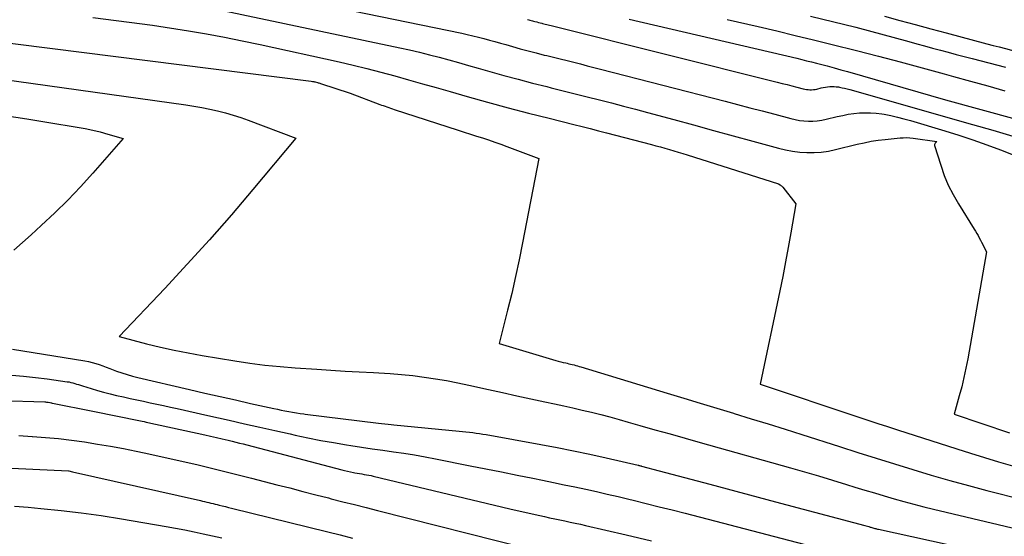
# Model space of a CAD drawing. Units: inches. Extents: x 2625496 to 2628055, y 1493797 to 1496391.
# Drawn here: x 2625562 to 2625639, y 1494025 to 1494066 of the extents above; entities that cross this region are included whole.
import ezdxf

# ---------------------------------------------------------------- set-up
doc = ezdxf.new("R2010")
doc.units = ezdxf.units.IN
doc.header["$MEASUREMENT"] = 0
doc.layers.add('Tile_2737_18_NW_contour_2ft', color=20, linetype='Continuous')

msp = doc.modelspace()

# ---------------------------------------------------------------- linework, layer by layer
at = {"layer": 'Tile_2737_18_NW_contour_2ft'}
for points in [[(2625577.504, 1494068.625, 8258), (2625596.691, 1494064.638, 8258), (2625597.13, 1494064.543, 8258), (2625597.568, 1494064.443, 8258), (2625598.005, 1494064.335, 8258), (2625598.44, 1494064.223, 8258), (2625598.874, 1494064.106, 8258), (2625599.308, 1494063.987, 8258), (2625599.741, 1494063.867, 8258), (2625600.173, 1494063.744, 8258), (2625600.681, 1494063.6, 8258), (2625601.307, 1494063.424, 8258), (2625601.934, 1494063.253, 8258), (2625602.563, 1494063.089, 8258), (2625603.193, 1494062.928, 8258), (2625603.399, 1494062.877, 8258), (2625603.927, 1494062.745, 8258), (2625604.455, 1494062.614, 8258), (2625604.984, 1494062.483, 8258), (2625605.512, 1494062.352, 8258), (2625606.04, 1494062.221, 8258), (2625606.568, 1494062.088, 8258), (2625607.096, 1494061.954, 8258), (2625607.623, 1494061.818, 8258), (2625617.427, 1494059.283, 8258), (2625618.404, 1494059.029, 8258), (2625619.381, 1494058.774, 8258), (2625620.357, 1494058.517, 8258), (2625621.334, 1494058.259, 8258), (2625622.603, 1494057.922, 8258), (2625622.946, 1494057.844, 8258), (2625623.291, 1494057.78, 8258), (2625623.64, 1494057.741, 8258), (2625623.992, 1494057.716, 8258), (2625624.343, 1494057.719, 8258), (2625624.692, 1494057.74, 8258), (2625625.039, 1494057.791, 8258), (2625625.383, 1494057.861, 8258), (2625626.253, 1494058.076, 8258), (2625626.688, 1494058.172, 8258), (2625627.124, 1494058.254, 8258), (2625627.564, 1494058.316, 8258), (2625628.006, 1494058.363, 8258), (2625628.449, 1494058.383, 8258), (2625628.891, 1494058.381, 8258), (2625629.332, 1494058.345, 8258), (2625629.772, 1494058.286, 8258), (2625629.946, 1494058.255, 8258), (2625630.471, 1494058.155, 8258), (2625630.992, 1494058.043, 8258), (2625631.509, 1494057.912, 8258), (2625632.023, 1494057.768, 8258), (2625634.719, 1494056.966, 8258), (2625635.83, 1494056.62, 8258), (2625636.935, 1494056.254, 8258), (2625638.029, 1494055.859, 8258), (2625639.117, 1494055.446, 8258), (2625645.23, 1494053.03, 8258)], [(2625576.524, 1494066.731, 8260), (2625591.818, 1494063.495, 8260), (2625592.596, 1494063.324, 8260), (2625593.372, 1494063.144, 8260), (2625594.145, 1494062.95, 8260), (2625594.915, 1494062.748, 8260), (2625595.684, 1494062.537, 8260), (2625596.452, 1494062.325, 8260), (2625597.219, 1494062.109, 8260), (2625597.986, 1494061.892, 8260), (2625598.902, 1494061.631, 8260), (2625600.019, 1494061.318, 8260), (2625601.138, 1494061.013, 8260), (2625602.259, 1494060.72, 8260), (2625603.383, 1494060.434, 8260), (2625603.735, 1494060.347, 8260), (2625604.684, 1494060.11, 8260), (2625605.633, 1494059.873, 8260), (2625606.582, 1494059.634, 8260), (2625607.531, 1494059.395, 8260), (2625608.479, 1494059.153, 8260), (2625609.425, 1494058.908, 8260), (2625610.371, 1494058.657, 8260), (2625611.316, 1494058.404, 8260), (2625613.396, 1494057.839, 8260), (2625614.954, 1494057.416, 8260), (2625616.511, 1494056.991, 8260), (2625618.068, 1494056.565, 8260), (2625619.625, 1494056.139, 8260), (2625621.641, 1494055.586, 8260), (2625622.193, 1494055.455, 8260), (2625622.749, 1494055.35, 8260), (2625623.311, 1494055.284, 8260), (2625623.877, 1494055.243, 8260), (2625624.443, 1494055.246, 8260), (2625625.006, 1494055.281, 8260), (2625625.564, 1494055.362, 8260), (2625626.119, 1494055.476, 8260), (2625627.821, 1494055.898, 8260), (2625628.369, 1494056.021, 8260), (2625628.92, 1494056.128, 8260), (2625629.475, 1494056.212, 8260), (2625630.033, 1494056.28, 8260), (2625631.206, 1494056.396, 8260), (2625631.462, 1494056.412, 8260), (2625631.718, 1494056.417, 8260), (2625631.974, 1494056.403, 8260), (2625632.23, 1494056.377, 8260), (2625634.11, 1494056.12, 8260), (2625634.02, 1494056.036, 8260), (2625633.993, 1494056.005, 8260), (2625633.981, 1494055.988, 8260), (2625633.971, 1494055.971, 8260), (2625633.929, 1494055.887, 8260), (2625633.921, 1494055.867, 8260), (2625633.917, 1494055.846, 8260), (2625633.918, 1494055.825, 8260), (2625633.922, 1494055.804, 8260), (2625634.404, 1494054.237, 8260), (2625634.682, 1494053.446, 8260), (2625635, 1494052.673, 8260), (2625635.377, 1494051.928, 8260), (2625635.795, 1494051.201, 8260), (2625637.041, 1494049.218, 8260), (2625637.145, 1494049.048, 8260), (2625637.246, 1494048.877, 8260), (2625637.343, 1494048.703, 8260), (2625637.438, 1494048.527, 8260), (2625637.53, 1494048.35, 8260), (2625637.622, 1494048.172, 8260), (2625637.713, 1494047.995, 8260), (2625637.805, 1494047.818, 8260), (2625638.01, 1494047.42, 8260), (2625636.532, 1494038.98, 8260), (2625636.393, 1494038.246, 8260), (2625636.238, 1494037.516, 8260), (2625636.063, 1494036.791, 8260), (2625635.872, 1494036.069, 8260), (2625635.47, 1494034.63, 8260), (2625639.81, 1494033.149, 8260)], [(2625567.64, 1494065.886, 8262), (2625572.36, 1494065.29, 8262), (2625575.19, 1494064.83, 8262), (2625576.603, 1494064.588, 8262), (2625578.013, 1494064.33, 8262), (2625579.419, 1494064.049, 8262), (2625580.821, 1494063.752, 8262), (2625587.035, 1494062.381, 8262), (2625588.137, 1494062.128, 8262), (2625589.237, 1494061.863, 8262), (2625590.331, 1494061.579, 8262), (2625591.423, 1494061.282, 8262), (2625592.512, 1494060.975, 8262), (2625593.6, 1494060.668, 8262), (2625594.689, 1494060.358, 8262), (2625595.777, 1494060.048, 8262), (2625597.124, 1494059.663, 8262), (2625598.731, 1494059.212, 8262), (2625600.341, 1494058.773, 8262), (2625601.956, 1494058.351, 8262), (2625603.573, 1494057.94, 8262), (2625605.52, 1494057.456, 8262), (2625606.166, 1494057.294, 8262), (2625606.812, 1494057.13, 8262), (2625607.457, 1494056.964, 8262), (2625608.102, 1494056.796, 8262), (2625611.626, 1494055.872, 8262), (2625611.981, 1494055.777, 8262), (2625612.335, 1494055.681, 8262), (2625612.688, 1494055.581, 8262), (2625613.041, 1494055.48, 8262), (2625613.393, 1494055.376, 8262), (2625613.745, 1494055.27, 8262), (2625614.095, 1494055.162, 8262), (2625614.445, 1494055.052, 8262), (2625621.64, 1494052.77, 8262), (2625621.759, 1494052.694, 8262), (2625621.815, 1494052.654, 8262), (2625621.869, 1494052.61, 8262), (2625621.919, 1494052.561, 8262), (2625621.965, 1494052.509, 8262), (2625623.01, 1494051.2, 8262), (2625622.61, 1494048.91, 8262), (2625622.404, 1494047.767, 8262), (2625622.19, 1494046.625, 8262), (2625621.964, 1494045.484, 8262), (2625621.731, 1494044.346, 8262), (2625620.18, 1494036.99, 8262), (2625627.888, 1494034.42, 8262), (2625628.667, 1494034.162, 8262), (2625629.445, 1494033.905, 8262), (2625630.225, 1494033.651, 8262), (2625631.005, 1494033.398, 8262), (2625635.673, 1494031.894, 8262), (2625636.765, 1494031.548, 8262), (2625637.858, 1494031.209, 8262), (2625638.956, 1494030.882, 8262), (2625640.055, 1494030.562, 8262)], [(2625601.881, 1494065.727, 8256), (2625601.976, 1494065.703, 8256), (2625602.07, 1494065.677, 8256), (2625602.164, 1494065.652, 8256), (2625602.257, 1494065.626, 8256), (2625602.351, 1494065.6, 8256), (2625602.461, 1494065.568, 8256), (2625602.596, 1494065.531, 8256), (2625602.731, 1494065.494, 8256), (2625602.867, 1494065.459, 8256), (2625603.003, 1494065.424, 8256), (2625603.048, 1494065.413, 8256), (2625603.161, 1494065.384, 8256), (2625603.275, 1494065.356, 8256), (2625603.388, 1494065.329, 8256), (2625603.501, 1494065.301, 8256), (2625603.615, 1494065.273, 8256), (2625603.728, 1494065.245, 8256), (2625603.841, 1494065.217, 8256), (2625603.955, 1494065.189, 8256), (2625621.541, 1494060.786, 8256), (2625621.923, 1494060.69, 8256), (2625622.305, 1494060.593, 8256), (2625622.687, 1494060.495, 8256), (2625623.069, 1494060.397, 8256), (2625623.567, 1494060.268, 8256), (2625623.7, 1494060.237, 8256), (2625623.835, 1494060.213, 8256), (2625623.97, 1494060.198, 8256), (2625624.107, 1494060.189, 8256), (2625624.243, 1494060.19, 8256), (2625624.379, 1494060.199, 8256), (2625624.514, 1494060.218, 8256), (2625624.648, 1494060.246, 8256), (2625624.985, 1494060.329, 8256), (2625625.154, 1494060.367, 8256), (2625625.323, 1494060.398, 8256), (2625625.494, 1494060.422, 8256), (2625625.666, 1494060.441, 8256), (2625625.837, 1494060.449, 8256), (2625626.009, 1494060.447, 8256), (2625626.18, 1494060.432, 8256), (2625626.351, 1494060.408, 8256), (2625626.428, 1494060.395, 8256), (2625626.636, 1494060.354, 8256), (2625626.843, 1494060.309, 8256), (2625627.049, 1494060.258, 8256), (2625627.253, 1494060.203, 8256), (2625636.909, 1494057.466, 8256), (2625638.5, 1494057.002, 8256), (2625640.087, 1494056.521, 8256)], [(2625609.876, 1494065.755, 8254), (2625623.076, 1494062.668, 8254), (2625623.463, 1494062.576, 8254), (2625623.851, 1494062.482, 8254), (2625624.237, 1494062.385, 8254), (2625624.624, 1494062.287, 8254), (2625624.931, 1494062.207, 8254), (2625625.47, 1494062.065, 8254), (2625626.007, 1494061.92, 8254), (2625626.544, 1494061.771, 8254), (2625627.08, 1494061.619, 8254), (2625634.78, 1494059.4, 8254), (2625643.117, 1494057.123, 8254)], [(2625617.601, 1494065.731, 8252), (2625620.037, 1494065.164, 8252), (2625621.492, 1494064.821, 8252), (2625622.946, 1494064.473, 8252), (2625624.399, 1494064.118, 8252), (2625625.85, 1494063.757, 8252), (2625627.768, 1494063.275, 8252), (2625629.499, 1494062.834, 8252), (2625631.227, 1494062.383, 8252), (2625632.952, 1494061.92, 8252), (2625634.674, 1494061.449, 8252), (2625635.409, 1494061.245, 8252), (2625636.762, 1494060.868, 8252), (2625638.114, 1494060.489, 8252), (2625639.466, 1494060.107, 8252)], [(2625624.166, 1494065.991, 8250), (2625627.73, 1494065.13, 8250), (2625631.898, 1494063.986, 8250), (2625632.519, 1494063.816, 8250), (2625633.14, 1494063.647, 8250), (2625633.761, 1494063.478, 8250), (2625634.382, 1494063.309, 8250), (2625635.004, 1494063.141, 8250), (2625635.626, 1494062.975, 8250), (2625636.248, 1494062.811, 8250), (2625636.871, 1494062.648, 8250), (2625639.507, 1494061.964, 8250)], [(2625629.971, 1494065.988, 8248), (2625631.188, 1494065.655, 8248), (2625632.406, 1494065.324, 8248), (2625633.625, 1494064.996, 8248), (2625634.845, 1494064.669, 8248), (2625638.05, 1494063.816, 8248), (2625638.534, 1494063.689, 8248), (2625639.019, 1494063.564, 8248), (2625639.505, 1494063.441, 8248), (2625639.991, 1494063.321, 8248), (2625640.176, 1494063.276, 8248), (2625640.571, 1494063.181, 8248), (2625640.965, 1494063.088, 8248), (2625641.361, 1494062.998, 8248), (2625641.757, 1494062.91, 8248), (2625645.02, 1494062.2, 8248), (2625646.437, 1494065.942, 8248)], [(2625551.345, 1494065.102, 8264), (2625584.83, 1494060.87, 8264), (2625584.938, 1494060.851, 8264), (2625584.992, 1494060.841, 8264), (2625585.046, 1494060.831, 8264), (2625585.1, 1494060.818, 8264), (2625585.153, 1494060.805, 8264), (2625585.328, 1494060.76, 8264), (2625585.391, 1494060.743, 8264), (2625585.453, 1494060.726, 8264), (2625585.514, 1494060.707, 8264), (2625585.576, 1494060.687, 8264), (2625587.9, 1494059.91, 8264), (2625590.244, 1494059.04, 8264), (2625590.383, 1494058.989, 8264), (2625590.522, 1494058.938, 8264), (2625590.662, 1494058.888, 8264), (2625590.802, 1494058.839, 8264), (2625590.949, 1494058.788, 8264), (2625591.092, 1494058.74, 8264), (2625591.235, 1494058.692, 8264), (2625591.378, 1494058.645, 8264), (2625596.417, 1494057.007, 8264), (2625596.896, 1494056.852, 8264), (2625597.375, 1494056.697, 8264), (2625597.855, 1494056.543, 8264), (2625598.335, 1494056.39, 8264), (2625598.813, 1494056.234, 8264), (2625599.29, 1494056.073, 8264), (2625599.765, 1494055.904, 8264), (2625600.238, 1494055.731, 8264), (2625602.77, 1494054.78, 8264), (2625601.492, 1494048.12, 8264), (2625601.225, 1494046.793, 8264), (2625600.941, 1494045.469, 8264), (2625600.634, 1494044.15, 8264), (2625600.311, 1494042.835, 8264), (2625599.64, 1494040.21, 8264), (2625604.105, 1494038.872, 8264), (2625604.297, 1494038.817, 8264), (2625604.491, 1494038.763, 8264), (2625604.685, 1494038.713, 8264), (2625604.88, 1494038.666, 8264), (2625605.005, 1494038.637, 8264), (2625605.138, 1494038.605, 8264), (2625605.271, 1494038.573, 8264), (2625605.403, 1494038.54, 8264), (2625605.536, 1494038.507, 8264), (2625605.668, 1494038.472, 8264), (2625605.799, 1494038.436, 8264), (2625605.93, 1494038.398, 8264), (2625606.061, 1494038.359, 8264), (2625612.877, 1494036.279, 8264), (2625614.178, 1494035.883, 8264), (2625615.479, 1494035.488, 8264), (2625616.781, 1494035.094, 8264), (2625618.083, 1494034.702, 8264), (2625618.151, 1494034.681, 8264), (2625619.486, 1494034.276, 8264), (2625620.82, 1494033.865, 8264), (2625622.152, 1494033.447, 8264), (2625623.482, 1494033.025, 8264), (2625626.431, 1494032.08, 8264), (2625627.875, 1494031.621, 8264), (2625629.32, 1494031.165, 8264), (2625630.767, 1494030.716, 8264), (2625632.215, 1494030.271, 8264), (2625633.667, 1494029.838, 8264), (2625635.123, 1494029.417, 8264), (2625636.583, 1494029.015, 8264), (2625638.047, 1494028.625, 8264), (2625640.948, 1494027.872, 8264)], [(2625558.057, 1494061.354, 8266), (2625574.985, 1494058.991, 8266), (2625575.611, 1494058.895, 8266), (2625576.235, 1494058.787, 8266), (2625576.856, 1494058.662, 8266), (2625577.474, 1494058.526, 8266), (2625578.088, 1494058.369, 8266), (2625578.696, 1494058.197, 8266), (2625579.298, 1494058.001, 8266), (2625579.894, 1494057.79, 8266), (2625583.64, 1494056.38, 8266), (2625580.255, 1494052.332, 8266), (2625578.562, 1494050.345, 8266), (2625576.844, 1494048.379, 8266), (2625575.09, 1494046.445, 8266), (2625573.312, 1494044.532, 8266), (2625569.72, 1494040.74, 8266), (2625571.887, 1494040.183, 8266), (2625572.973, 1494039.918, 8266), (2625574.064, 1494039.673, 8266), (2625575.16, 1494039.456, 8266), (2625576.261, 1494039.258, 8266), (2625578.84, 1494038.83, 8266), (2625580.02, 1494038.651, 8266), (2625581.203, 1494038.497, 8266), (2625582.391, 1494038.376, 8266), (2625583.58, 1494038.279, 8266), (2625585.29, 1494038.165, 8266), (2625586.402, 1494038.094, 8266), (2625587.513, 1494038.028, 8266), (2625588.625, 1494037.968, 8266), (2625589.737, 1494037.914, 8266), (2625590.173, 1494037.893, 8266), (2625591.066, 1494037.839, 8266), (2625591.958, 1494037.768, 8266), (2625592.846, 1494037.672, 8266), (2625593.734, 1494037.559, 8266), (2625594.618, 1494037.423, 8266), (2625595.5, 1494037.273, 8266), (2625596.378, 1494037.102, 8266), (2625597.254, 1494036.918, 8266), (2625598.812, 1494036.571, 8266), (2625599.918, 1494036.326, 8266), (2625601.025, 1494036.083, 8266), (2625602.133, 1494035.843, 8266), (2625603.241, 1494035.605, 8266), (2625603.995, 1494035.444, 8266), (2625604.726, 1494035.285, 8266), (2625605.456, 1494035.122, 8266), (2625606.185, 1494034.952, 8266), (2625606.913, 1494034.778, 8266), (2625607.639, 1494034.597, 8266), (2625608.364, 1494034.41, 8266), (2625609.086, 1494034.214, 8266), (2625609.807, 1494034.012, 8266), (2625610.731, 1494033.748, 8266), (2625611.912, 1494033.41, 8266), (2625613.094, 1494033.074, 8266), (2625614.276, 1494032.739, 8266), (2625615.459, 1494032.406, 8266), (2625622.579, 1494030.404, 8266), (2625623.685, 1494030.088, 8266), (2625624.79, 1494029.766, 8266), (2625625.892, 1494029.435, 8266), (2625626.992, 1494029.098, 8266), (2625627.652, 1494028.893, 8266), (2625628.422, 1494028.656, 8266), (2625629.192, 1494028.423, 8266), (2625629.964, 1494028.194, 8266), (2625630.737, 1494027.968, 8266), (2625631.513, 1494027.751, 8266), (2625632.29, 1494027.54, 8266), (2625633.07, 1494027.341, 8266), (2625633.852, 1494027.149, 8266), (2625642.021, 1494025.206, 8266)], [(2625560.713, 1494058.159, 8268), (2625562.448, 1494057.888, 8268), (2625564.182, 1494057.61, 8268), (2625566.427, 1494057.244, 8268), (2625567.036, 1494057.134, 8268), (2625567.641, 1494057.009, 8268), (2625568.242, 1494056.863, 8268), (2625568.84, 1494056.702, 8268), (2625570.03, 1494056.36, 8268), (2625567.649, 1494053.627, 8268), (2625566.676, 1494052.55, 8268), (2625565.68, 1494051.498, 8268), (2625564.647, 1494050.481, 8268), (2625563.589, 1494049.489, 8268), (2625562.788, 1494048.763, 8268), (2625562.108, 1494048.156, 8268), (2625561.423, 1494047.555, 8268)], [(2625561.314, 1494039.741, 8268), (2625567.033, 1494038.832, 8268), (2625567.32, 1494038.778, 8268), (2625567.604, 1494038.713, 8268), (2625567.883, 1494038.631, 8268), (2625568.16, 1494038.539, 8268), (2625568.434, 1494038.438, 8268), (2625568.708, 1494038.337, 8268), (2625568.982, 1494038.234, 8268), (2625569.255, 1494038.131, 8268), (2625569.527, 1494038.028, 8268), (2625569.939, 1494037.882, 8268), (2625570.354, 1494037.747, 8268), (2625570.775, 1494037.628, 8268), (2625571.198, 1494037.521, 8268), (2625575.269, 1494036.574, 8268), (2625576.47, 1494036.296, 8268), (2625577.671, 1494036.021, 8268), (2625578.874, 1494035.75, 8268), (2625580.076, 1494035.481, 8268), (2625581.89, 1494035.078, 8268), (2625582.187, 1494035.013, 8268), (2625582.484, 1494034.951, 8268), (2625582.781, 1494034.891, 8268), (2625583.078, 1494034.834, 8268), (2625583.377, 1494034.78, 8268), (2625583.676, 1494034.731, 8268), (2625583.976, 1494034.687, 8268), (2625584.276, 1494034.647, 8268), (2625584.368, 1494034.636, 8268)], [(2625561.263, 1494037.714, 8270), (2625562.2, 1494037.629, 8270), (2625563.135, 1494037.524, 8270), (2625564.068, 1494037.405, 8270), (2625565.622, 1494037.191, 8270), (2625565.776, 1494037.166, 8270), (2625565.929, 1494037.135, 8270), (2625566.08, 1494037.097, 8270), (2625566.23, 1494037.053, 8270), (2625566.378, 1494037.005, 8270), (2625566.527, 1494036.958, 8270), (2625566.676, 1494036.91, 8270), (2625566.825, 1494036.862, 8270), (2625567.512, 1494036.643, 8270), (2625568.007, 1494036.493, 8270), (2625568.504, 1494036.352, 8270), (2625569.004, 1494036.225, 8270), (2625569.507, 1494036.108, 8270), (2625570.055, 1494035.987, 8270), (2625570.584, 1494035.872, 8270), (2625571.112, 1494035.757, 8270), (2625571.641, 1494035.643, 8270), (2625572.17, 1494035.53, 8270), (2625572.699, 1494035.417, 8270), (2625573.228, 1494035.302, 8270), (2625573.756, 1494035.186, 8270), (2625574.284, 1494035.068, 8270), (2625576.703, 1494034.526, 8270)], [(2625560.39, 1494035.71, 8272), (2625563.868, 1494035.596, 8272), (2625563.933, 1494035.593, 8272), (2625563.998, 1494035.589, 8272), (2625564.062, 1494035.583, 8272), (2625564.127, 1494035.576, 8272), (2625564.256, 1494035.559, 8272), (2625564.299, 1494035.547, 8272), (2625564.407, 1494035.514, 8272), (2625564.425, 1494035.509, 8272), (2625564.443, 1494035.505, 8272), (2625564.462, 1494035.5, 8272), (2625564.48, 1494035.496, 8272), (2625567.658, 1494034.858, 8272)], [(2625567.658, 1494034.858, 8272), (2625571.396, 1494034.106, 8272), (2625571.544, 1494034.076, 8272), (2625571.692, 1494034.046, 8272), (2625571.841, 1494034.014, 8272), (2625571.988, 1494033.982, 8272), (2625576.466, 1494033.006, 8272), (2625576.925, 1494032.904, 8272), (2625577.382, 1494032.8, 8272), (2625577.839, 1494032.692, 8272), (2625578.295, 1494032.582, 8272), (2625578.629, 1494032.501, 8272), (2625578.918, 1494032.429, 8272), (2625579.206, 1494032.357, 8272), (2625579.495, 1494032.282, 8272), (2625579.782, 1494032.208, 8272), (2625587.245, 1494030.245, 8272), (2625587.477, 1494030.187, 8272), (2625587.71, 1494030.132, 8272), (2625587.944, 1494030.082, 8272), (2625588.178, 1494030.036, 8272), (2625588.287, 1494030.015, 8272), (2625588.468, 1494029.982, 8272), (2625588.649, 1494029.95, 8272), (2625588.83, 1494029.92, 8272), (2625589.011, 1494029.89, 8272), (2625589.193, 1494029.859, 8272), (2625589.373, 1494029.825, 8272), (2625589.553, 1494029.788, 8272), (2625589.732, 1494029.747, 8272), (2625600.486, 1494027.177, 8272), (2625601.073, 1494027.039, 8272), (2625601.66, 1494026.903, 8272), (2625602.248, 1494026.77, 8272), (2625602.836, 1494026.641, 8272), (2625603.205, 1494026.56, 8272), (2625603.609, 1494026.473, 8272), (2625604.014, 1494026.386, 8272), (2625604.419, 1494026.3, 8272), (2625604.823, 1494026.215, 8272), (2625605.228, 1494026.13, 8272), (2625605.633, 1494026.042, 8272), (2625606.037, 1494025.953, 8272), (2625606.441, 1494025.861, 8272), (2625609.641, 1494025.127, 8272), (2625611.643, 1494024.662, 8272)], [(2625576.703, 1494034.526, 8270), (2625578.389, 1494034.147, 8270), (2625579.59, 1494033.878, 8270), (2625580.79, 1494033.609, 8270), (2625581.99, 1494033.341, 8270), (2625583.19, 1494033.073, 8270), (2625583.59, 1494032.984, 8270), (2625584.592, 1494032.77, 8270), (2625585.597, 1494032.569, 8270), (2625586.606, 1494032.389, 8270), (2625587.617, 1494032.221, 8270), (2625587.977, 1494032.165, 8270), (2625588.811, 1494032.038, 8270), (2625589.645, 1494031.913, 8270), (2625590.479, 1494031.793, 8270), (2625591.314, 1494031.674, 8270), (2625592.148, 1494031.551, 8270), (2625592.98, 1494031.419, 8270), (2625593.81, 1494031.271, 8270), (2625594.638, 1494031.114, 8270), (2625597.367, 1494030.573, 8270), (2625598.6, 1494030.327, 8270), (2625599.833, 1494030.08, 8270), (2625601.066, 1494029.831, 8270), (2625602.297, 1494029.581, 8270), (2625603.057, 1494029.426, 8270), (2625603.909, 1494029.251, 8270), (2625604.76, 1494029.073, 8270), (2625605.611, 1494028.894, 8270), (2625606.462, 1494028.712, 8270), (2625607.311, 1494028.526, 8270), (2625608.159, 1494028.334, 8270), (2625609.006, 1494028.136, 8270), (2625609.851, 1494027.934, 8270), (2625610.204, 1494027.848, 8270), (2625611.224, 1494027.596, 8270), (2625612.244, 1494027.342, 8270), (2625613.262, 1494027.084, 8270), (2625614.28, 1494026.822, 8270), (2625624.23, 1494024.241, 8270)], [(2625584.368, 1494034.636, 8268), (2625590.132, 1494033.927, 8268), (2625590.386, 1494033.897, 8268), (2625590.639, 1494033.868, 8268), (2625590.893, 1494033.841, 8268), (2625591.147, 1494033.816, 8268), (2625591.362, 1494033.795, 8268)], [(2625591.362, 1494033.795, 8268), (2625596.494, 1494033.299, 8268), (2625596.762, 1494033.272, 8268), (2625597.029, 1494033.244, 8268), (2625597.297, 1494033.213, 8268), (2625597.564, 1494033.18, 8268), (2625597.831, 1494033.145, 8268), (2625598.098, 1494033.106, 8268), (2625598.363, 1494033.063, 8268), (2625598.629, 1494033.017, 8268), (2625602.92, 1494032.241, 8268), (2625604.213, 1494031.998, 8268), (2625605.504, 1494031.743, 8268), (2625606.79, 1494031.47, 8268), (2625608.075, 1494031.186, 8268), (2625610.596, 1494030.61, 8268), (2625610.618, 1494030.605, 8268), (2625610.64, 1494030.6, 8268), (2625610.662, 1494030.594, 8268), (2625610.684, 1494030.589, 8268), (2625610.771, 1494030.568, 8268), (2625610.792, 1494030.562, 8268), (2625610.814, 1494030.557, 8268), (2625610.836, 1494030.551, 8268), (2625610.857, 1494030.545, 8268), (2625612.245, 1494030.175, 8268)], [(2625561.825, 1494032.943, 8274), (2625562.869, 1494032.88, 8274), (2625562.893, 1494032.879, 8274), (2625563.925, 1494032.801, 8274), (2625564.953, 1494032.706, 8274), (2625565.98, 1494032.584, 8274), (2625567.004, 1494032.443, 8274), (2625568.026, 1494032.281, 8274), (2625569.045, 1494032.107, 8274), (2625570.061, 1494031.914, 8274), (2625571.075, 1494031.71, 8274), (2625571.705, 1494031.578, 8274), (2625572.766, 1494031.351, 8274), (2625573.826, 1494031.118, 8274), (2625574.884, 1494030.877, 8274), (2625575.941, 1494030.631, 8274), (2625576.996, 1494030.378, 8274), (2625578.05, 1494030.12, 8274), (2625579.103, 1494029.857, 8274), (2625580.155, 1494029.589, 8274), (2625582.142, 1494029.077, 8274), (2625583.16, 1494028.815, 8274), (2625584.178, 1494028.552, 8274), (2625585.196, 1494028.289, 8274), (2625586.214, 1494028.027, 8274), (2625586.427, 1494027.971, 8274), (2625587.339, 1494027.737, 8274), (2625588.251, 1494027.503, 8274), (2625589.163, 1494027.27, 8274), (2625590.075, 1494027.038, 8274), (2625601.888, 1494024.043, 8274)], [(2625558.423, 1494030.503, 8276), (2625565.727, 1494030.169, 8276), (2625565.755, 1494030.164, 8276), (2625566.04, 1494030.1, 8276), (2625576.122, 1494027.822, 8276), (2625576.288, 1494027.784, 8276), (2625576.453, 1494027.746, 8276), (2625576.618, 1494027.708, 8276), (2625576.783, 1494027.668, 8276), (2625576.948, 1494027.629, 8276), (2625577.113, 1494027.589, 8276), (2625577.278, 1494027.548, 8276), (2625577.443, 1494027.507, 8276), (2625577.601, 1494027.468, 8276), (2625577.844, 1494027.408, 8276), (2625578.088, 1494027.347, 8276), (2625578.332, 1494027.287, 8276), (2625578.576, 1494027.227, 8276), (2625586.164, 1494025.354, 8276), (2625587.13, 1494025.113, 8276), (2625588.095, 1494024.871, 8276)], [(2625612.245, 1494030.175, 8268), (2625616.24, 1494029.11, 8268), (2625621.409, 1494027.733, 8268)], [(2625561.474, 1494027.386, 8278), (2625562.564, 1494027.296, 8278), (2625563.567, 1494027.208, 8278), (2625565.155, 1494027.048, 8278), (2625566.74, 1494026.862, 8278), (2625568.32, 1494026.637, 8278), (2625569.897, 1494026.386, 8278), (2625573.417, 1494025.782, 8278), (2625574.152, 1494025.651, 8278), (2625574.885, 1494025.514, 8278), (2625575.617, 1494025.367, 8278), (2625576.348, 1494025.214, 8278), (2625577.077, 1494025.053, 8278), (2625577.805, 1494024.887, 8278)], [(2625621.409, 1494027.733, 8268), (2625628.441, 1494025.859, 8268), (2625628.545, 1494025.83, 8268), (2625628.649, 1494025.801, 8268), (2625628.753, 1494025.771, 8268), (2625628.856, 1494025.74, 8268), (2625628.915, 1494025.722, 8268), (2625628.989, 1494025.7, 8268), (2625629.064, 1494025.678, 8268), (2625629.138, 1494025.657, 8268), (2625629.212, 1494025.636, 8268), (2625629.287, 1494025.616, 8268), (2625629.362, 1494025.597, 8268), (2625629.438, 1494025.58, 8268), (2625629.513, 1494025.562, 8268), (2625643.092, 1494022.588, 8268)]]:
    msp.add_polyline3d(points, dxfattribs=at)

doc.saveas('drawing.dxf')
